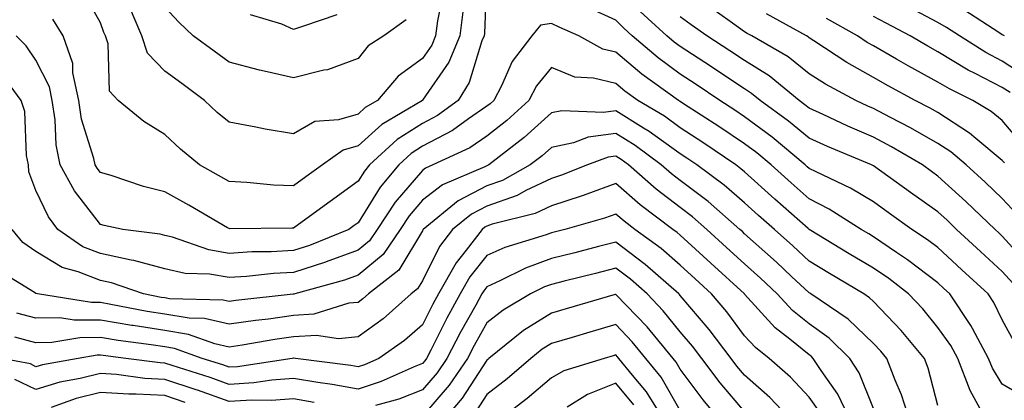
# Model space of a CAD drawing. Units: inches. Extents: x 1005443 to 1008083, y 7242458 to 7245098.
# Drawn here: x 1006136 to 1006288, y 7244435 to 7244494 of the extents above; entities that cross this region are included whole.
import ezdxf

# ---------------------------------------------------------------- set-up
doc = ezdxf.new("R2010")
doc.units = ezdxf.units.IN
doc.header["$MEASUREMENT"] = 0
doc.layers.add('Contour_10057242', color=7, linetype='Continuous', true_color=0x6c1caf)

msp = doc.modelspace()

# ---------------------------------------------------------------- linework, layer by layer
at = {"layer": 'Contour_10057242'}
for points in [[(1006208.02, 7244501.89, 2982), (1006207.65, 7244492.32, 2982), (1006207.6, 7244491.92, 2982), (1006207.27, 7244491.14, 2982), (1006205.29, 7244484.68, 2982), (1006203.59, 7244481.92, 2982), (1006200.38, 7244479.59, 2982), (1006198.05, 7244478.37, 2982), (1006194.13, 7244475.84, 2982), (1006189.84, 7244471.92, 2982), (1006189.03, 7244470.94, 2982), (1006188.05, 7244469.38, 2982), (1006183.7, 7244466.27, 2982), (1006178.79, 7244462.66, 2982), (1006178.05, 7244462.12, 2982), (1006177.84, 7244462.13, 2982), (1006168.16, 7244462.03, 2982), (1006168.05, 7244462.04, 2982), (1006167.79, 7244462.18, 2982), (1006161.8, 7244465.67, 2982), (1006158.05, 7244467.76, 2982), (1006154.73, 7244468.6, 2982), (1006149.7, 7244470.27, 2982), (1006148.05, 7244470.74, 2982), (1006147.53, 7244471.4, 2982), (1006147.25, 7244471.92, 2982), (1006147.05, 7244472.92, 2982), (1006145.13, 7244479, 2982), (1006144.68, 7244481.92, 2982), (1006143.78, 7244486.19, 2982), (1006143.76, 7244487.63, 2982), (1006142.28, 7244491.92, 2982), (1006140.66, 7244494.53, 2982)], [(1006204.32, 7244495.65, 2981), (1006203.83, 7244491.92, 2981), (1006202.13, 7244487.84, 2981), (1006198.07, 7244481.94, 2981), (1006198.05, 7244481.92, 2981), (1006198.04, 7244481.91, 2981), (1006191.76, 7244478.21, 2981), (1006188.05, 7244474.89, 2981), (1006185.76, 7244474.21, 2981), (1006182.55, 7244471.92, 2981), (1006179.92, 7244470.05, 2981), (1006178.05, 7244468.68, 2981), (1006174.93, 7244468.8, 2981), (1006170.76, 7244469.21, 2981), (1006168.05, 7244469.34, 2981), (1006166.41, 7244470.28, 2981), (1006163.45, 7244471.92, 2981), (1006160.49, 7244474.36, 2981), (1006158.05, 7244476.62, 2981), (1006154.77, 7244478.64, 2981), (1006150.79, 7244481.92, 2981), (1006149.47, 7244483.34, 2981), (1006149.25, 7244490.72, 2981), (1006148.84, 7244491.92, 2981), (1006148.61, 7244492.48, 2981), (1006148.05, 7244493.94, 2981), (1006145.21, 7244499.08, 2981)], [(1006201.27, 7244498.7, 2980), (1006200.38, 7244494.25, 2980), (1006200.07, 7244491.92, 2980), (1006199.48, 7244490.49, 2980), (1006198.05, 7244488.41, 2980), (1006194.26, 7244485.71, 2980), (1006191.06, 7244481.92, 2980), (1006189.16, 7244480.81, 2980), (1006188.05, 7244479.8, 2980), (1006185.03, 7244478.9, 2980), (1006181.34, 7244478.63, 2980), (1006178.05, 7244476.72, 2980), (1006173.61, 7244477.48, 2980), (1006172.19, 7244477.78, 2980), (1006168.05, 7244478.54, 2980), (1006166.2, 7244480.07, 2980), (1006164.22, 7244481.92, 2980), (1006160.7, 7244484.57, 2980), (1006158.05, 7244486.46, 2980), (1006155.37, 7244489.24, 2980), (1006154.46, 7244491.92, 2980), (1006152.55, 7244496.42, 2980)], [(1006195.53, 7244494.44, 2979), (1006192.03, 7244491.92, 2979), (1006189.6, 7244490.37, 2979), (1006188.05, 7244488.42, 2979), (1006183.3, 7244486.67, 2979), (1006182.74, 7244486.61, 2979), (1006178.05, 7244485.43, 2979), (1006173.49, 7244486.48, 2979), (1006172.74, 7244486.61, 2979), (1006168.05, 7244487.84, 2979), (1006165.71, 7244489.58, 2979), (1006162.43, 7244491.92, 2979), (1006160.21, 7244494.08, 2979), (1006158.05, 7244496.36, 2979)], [(1006290.13, 7244444, 2982), (1006288.05, 7244447.91, 2982), (1006286.73, 7244450.6, 2982), (1006285.84, 7244451.92, 2982), (1006281.79, 7244455.66, 2982), (1006278.05, 7244459.1, 2982), (1006276.45, 7244460.32, 2982), (1006274.03, 7244461.92, 2982), (1006270.54, 7244464.41, 2982), (1006268.05, 7244466.19, 2982), (1006264.47, 7244468.34, 2982), (1006259.13, 7244470.84, 2982), (1006258.05, 7244471.38, 2982), (1006257.77, 7244471.64, 2982), (1006257.45, 7244471.92, 2982), (1006252.33, 7244476.2, 2982), (1006248.05, 7244479.4, 2982), (1006246.55, 7244480.42, 2982), (1006244.21, 7244481.92, 2982), (1006240.53, 7244484.4, 2982), (1006238.05, 7244486, 2982), (1006234.64, 7244488.51, 2982), (1006230.62, 7244491.92, 2982), (1006229.28, 7244493.15, 2982), (1006228.05, 7244494.35, 2982), (1006223.6, 7244496.37, 2982)], [(1006290.34, 7244464.21, 2979), (1006288.05, 7244466.7, 2979), (1006285.38, 7244469.25, 2979), (1006282.43, 7244471.92, 2979), (1006280.06, 7244473.93, 2979), (1006278.05, 7244475.24, 2979), (1006273.8, 7244477.67, 2979), (1006270.71, 7244479.26, 2979), (1006268.05, 7244480.68, 2979), (1006267.18, 7244481.05, 2979), (1006265.31, 7244481.92, 2979), (1006260.58, 7244484.45, 2979), (1006258.05, 7244486.06, 2979), (1006254.79, 7244488.66, 2979), (1006249.16, 7244491.92, 2979), (1006248.45, 7244492.32, 2979), (1006248.05, 7244492.56, 2979), (1006245.81, 7244494.16, 2979), (1006242.59, 7244496.46, 2979)], [(1006291.73, 7244485.6, 2975), (1006288.05, 7244488, 2975), (1006285.47, 7244489.34, 2975), (1006281.38, 7244491.92, 2975), (1006279.36, 7244493.23, 2975), (1006278.05, 7244493.99, 2975), (1006273.62, 7244496.35, 2975)], [(1006184.77, 7244495.2, 2978), (1006179.59, 7244493.46, 2978), (1006178.05, 7244492.92, 2978), (1006176.21, 7244493.76, 2978), (1006171.34, 7244495.21, 2978)], [(1006289.69, 7244453.56, 2981), (1006288.05, 7244455.39, 2981), (1006284.65, 7244458.52, 2981), (1006280.95, 7244461.92, 2981), (1006279.47, 7244463.34, 2981), (1006278.05, 7244464.63, 2981), (1006273.79, 7244467.66, 2981), (1006268.05, 7244471.76, 2981), (1006267.95, 7244471.82, 2981), (1006267.75, 7244471.92, 2981), (1006260.9, 7244474.77, 2981), (1006258.05, 7244476.05, 2981), (1006254.84, 7244478.71, 2981), (1006250.47, 7244481.92, 2981), (1006249.14, 7244483.01, 2981), (1006248.05, 7244483.7, 2981), (1006243.12, 7244486.99, 2981), (1006242.74, 7244487.23, 2981), (1006238.05, 7244490.26, 2981), (1006237.09, 7244490.96, 2981), (1006235.97, 7244491.92, 2981), (1006231.85, 7244495.72, 2981)], [(1006292.31, 7244456.18, 2980), (1006288.05, 7244460.88, 2980), (1006287.51, 7244461.38, 2980), (1006286.93, 7244461.92, 2980), (1006282.4, 7244466.27, 2980), (1006278.05, 7244470.2, 2980), (1006277.04, 7244470.91, 2980), (1006275.65, 7244471.92, 2980), (1006270.87, 7244474.74, 2980), (1006268.05, 7244476.24, 2980), (1006264.08, 7244477.95, 2980), (1006260.25, 7244479.72, 2980), (1006258.05, 7244480.72, 2980), (1006257.39, 7244481.26, 2980), (1006256.5, 7244481.92, 2980), (1006251.85, 7244485.72, 2980), (1006248.05, 7244488.1, 2980), (1006245.76, 7244489.63, 2980), (1006242.18, 7244491.92, 2980), (1006239.77, 7244493.64, 2980), (1006238.05, 7244494.86, 2980)], [(1006288.37, 7244472.24, 2978), (1006288.05, 7244472.61, 2978), (1006283.94, 7244476.03, 2978), (1006282.98, 7244476.85, 2978), (1006278.05, 7244480.03, 2978), (1006276.85, 7244480.72, 2978), (1006274.51, 7244481.92, 2978), (1006270.31, 7244484.18, 2978), (1006268.05, 7244485.46, 2978), (1006263.92, 7244487.79, 2978), (1006258.8, 7244491.17, 2978), (1006258.05, 7244491.65, 2978), (1006257.9, 7244491.77, 2978), (1006257.64, 7244491.92, 2978), (1006251.47, 7244495.34, 2978)], [(1006289.26, 7244483.13, 2976), (1006288.05, 7244483.93, 2976), (1006283.86, 7244486.11, 2976), (1006282.77, 7244486.64, 2976), (1006278.05, 7244489.47, 2976), (1006276.47, 7244490.34, 2976), (1006273.73, 7244491.92, 2976), (1006270.01, 7244493.88, 2976), (1006268.05, 7244494.96, 2976)], [(1006288.39, 7244491.92, 2974), (1006288.17, 7244492.04, 2974), (1006288.05, 7244492.11, 2974), (1006287.53, 7244492.44, 2974), (1006282.09, 7244495.96, 2974)], [(1006291.84, 7244435.71, 2983), (1006288.05, 7244437.92, 2983), (1006286.51, 7244440.38, 2983), (1006285.91, 7244441.92, 2983), (1006283.4, 7244446.57, 2983), (1006283.17, 7244447.04, 2983), (1006279.9, 7244451.92, 2983), (1006278.94, 7244452.81, 2983), (1006278.05, 7244453.63, 2983), (1006273.34, 7244457.21, 2983), (1006271.61, 7244458.36, 2983), (1006268.05, 7244460.78, 2983), (1006267.34, 7244461.21, 2983), (1006266.16, 7244461.92, 2983), (1006261.19, 7244465.06, 2983), (1006258.05, 7244466.66, 2983), (1006255.26, 7244469.13, 2983), (1006252.15, 7244471.92, 2983), (1006249.92, 7244473.79, 2983), (1006248.05, 7244475.18, 2983), (1006244.03, 7244477.9, 2983), (1006238.55, 7244481.42, 2983), (1006238.05, 7244481.74, 2983), (1006237.95, 7244481.82, 2983), (1006237.78, 7244481.92, 2983), (1006232.11, 7244485.98, 2983), (1006228.05, 7244489.4, 2983), (1006226.02, 7244489.89, 2983), (1006222.31, 7244491.92, 2983), (1006219.38, 7244493.25, 2983), (1006218.05, 7244493.85, 2983), (1006216.39, 7244493.58, 2983), (1006215, 7244491.92, 2983), (1006211.99, 7244487.98, 2983), (1006210.29, 7244484.16, 2983), (1006209.1, 7244481.92, 2983), (1006208.55, 7244481.42, 2983), (1006208.05, 7244481.02, 2983), (1006205.19, 7244479.06, 2983), (1006202.72, 7244477.25, 2983), (1006198.05, 7244474.82, 2983), (1006196.28, 7244473.69, 2983), (1006194.36, 7244471.92, 2983), (1006191.48, 7244468.49, 2983), (1006188.05, 7244462.96, 2983), (1006187.43, 7244462.54, 2983), (1006186.6, 7244461.92, 2983), (1006180.53, 7244459.44, 2983), (1006178.05, 7244458.64, 2983), (1006174.57, 7244458.44, 2983), (1006171.54, 7244458.43, 2983), (1006168.05, 7244458.21, 2983), (1006164.88, 7244458.75, 2983), (1006159.24, 7244460.73, 2983), (1006158.05, 7244461, 2983), (1006157.33, 7244461.2, 2983), (1006151.54, 7244461.92, 2983), (1006148.65, 7244462.52, 2983), (1006148.05, 7244462.68, 2983), (1006144.03, 7244467.9, 2983), (1006141.81, 7244471.92, 2983), (1006141.17, 7244475.05, 2983), (1006141.05, 7244478.92, 2983), (1006140.59, 7244481.92, 2983), (1006140.15, 7244484.02, 2983), (1006138.05, 7244488.18, 2983), (1006136.53, 7244490.4, 2983), (1006134.99, 7244491.92, 2983)], [(1006291.2, 7244475.07, 2977), (1006288.05, 7244478.79, 2977), (1006286.34, 7244480.21, 2977), (1006283.49, 7244481.92, 2977), (1006279.83, 7244483.7, 2977), (1006278.05, 7244484.76, 2977), (1006273.42, 7244487.29, 2977), (1006271.64, 7244488.33, 2977), (1006268.05, 7244490.38, 2977), (1006267.06, 7244490.93, 2977), (1006265.57, 7244491.92, 2977), (1006260.77, 7244494.64, 2977)], [(1006285.8, 7244431.92, 2984), (1006283.05, 7244436.92, 2984), (1006283.04, 7244436.93, 2984), (1006281.12, 7244441.92, 2984), (1006280.04, 7244443.91, 2984), (1006278.05, 7244446.73, 2984), (1006275.71, 7244449.58, 2984), (1006273.48, 7244451.92, 2984), (1006270.42, 7244454.29, 2984), (1006268.05, 7244455.9, 2984), (1006264.28, 7244458.15, 2984), (1006258.07, 7244461.92, 2984), (1006258.06, 7244461.93, 2984), (1006257.93, 7244462.04, 2984), (1006252.75, 7244466.62, 2984), (1006248.05, 7244470.84, 2984), (1006247.46, 7244471.33, 2984), (1006246.68, 7244471.92, 2984), (1006241.55, 7244475.42, 2984), (1006238.05, 7244477.69, 2984), (1006235.59, 7244479.46, 2984), (1006231.46, 7244481.92, 2984), (1006229.48, 7244483.35, 2984), (1006228.05, 7244484.54, 2984), (1006224.59, 7244485.38, 2984), (1006221.68, 7244485.55, 2984), (1006218.05, 7244487.01, 2984), (1006215.77, 7244484.2, 2984), (1006214.57, 7244481.92, 2984), (1006211.16, 7244478.81, 2984), (1006208.05, 7244476.36, 2984), (1006205.41, 7244474.56, 2984), (1006199.65, 7244471.92, 2984), (1006198.53, 7244471.44, 2984), (1006198.05, 7244471.08, 2984), (1006193.82, 7244466.15, 2984), (1006191.03, 7244461.92, 2984), (1006189.81, 7244460.16, 2984), (1006188.05, 7244458.69, 2984), (1006183.1, 7244456.87, 2984), (1006182.97, 7244456.84, 2984), (1006178.05, 7244455.25, 2984), (1006174.9, 7244455.07, 2984), (1006170.75, 7244454.62, 2984), (1006168.05, 7244454.45, 2984), (1006165.01, 7244454.96, 2984), (1006161.22, 7244455.09, 2984), (1006158.05, 7244455.82, 2984), (1006153.23, 7244457.1, 2984), (1006152.83, 7244457.14, 2984), (1006148.05, 7244458.16, 2984), (1006145.34, 7244459.21, 2984), (1006141.47, 7244461.92, 2984), (1006140.02, 7244463.89, 2984), (1006138.05, 7244467.96, 2984), (1006136.96, 7244470.83, 2984), (1006136.89, 7244471.92, 2984), (1006136.57, 7244473.4, 2984), (1006136.33, 7244480.2, 2984), (1006135.76, 7244481.92, 2984), (1006132.5, 7244486.37, 2984)], [(1006278.05, 7244434.63, 2985), (1006276.54, 7244440.41, 2985), (1006275.95, 7244441.92, 2985), (1006272.35, 7244446.22, 2985), (1006268.05, 7244450.73, 2985), (1006267.44, 7244451.31, 2985), (1006266.55, 7244451.92, 2985), (1006261.22, 7244455.09, 2985), (1006258.05, 7244457.01, 2985), (1006255.52, 7244459.39, 2985), (1006252.68, 7244461.92, 2985), (1006250.22, 7244464.09, 2985), (1006248.05, 7244466.04, 2985), (1006244.9, 7244468.77, 2985), (1006240.62, 7244471.92, 2985), (1006239.09, 7244472.96, 2985), (1006238.05, 7244473.64, 2985), (1006233.23, 7244477.1, 2985), (1006232.34, 7244477.63, 2985), (1006228.05, 7244480.3, 2985), (1006226.17, 7244480.05, 2985), (1006219.66, 7244480.31, 2985), (1006218.05, 7244479.98, 2985), (1006213.82, 7244476.15, 2985), (1006208.35, 7244471.92, 2985), (1006208.16, 7244471.81, 2985), (1006208.05, 7244471.77, 2985), (1006207.75, 7244471.62, 2985), (1006201.15, 7244468.82, 2985), (1006198.05, 7244466.43, 2985), (1006195.96, 7244464.01, 2985), (1006194.58, 7244461.92, 2985), (1006191.92, 7244458.05, 2985), (1006188.05, 7244454.83, 2985), (1006185.92, 7244454.05, 2985), (1006178.25, 7244451.92, 2985), (1006178.1, 7244451.87, 2985), (1006178.05, 7244451.87, 2985), (1006177.99, 7244451.86, 2985), (1006169.07, 7244450.9, 2985), (1006168.05, 7244450.76, 2985), (1006167.1, 7244450.97, 2985), (1006158.8, 7244451.17, 2985), (1006158.05, 7244451.3, 2985), (1006157.51, 7244451.38, 2985), (1006154.75, 7244451.92, 2985), (1006149.77, 7244453.64, 2985), (1006148.05, 7244454, 2985), (1006144.62, 7244455.35, 2985), (1006142.12, 7244455.99, 2985), (1006138.05, 7244458.48, 2985), (1006136.03, 7244459.9, 2985), (1006134.35, 7244461.92, 2985)], [(1006273.82, 7244431.92, 2986), (1006272.42, 7244436.29, 2986), (1006271.41, 7244438.56, 2986), (1006270.11, 7244441.92, 2986), (1006269.17, 7244443.04, 2986), (1006268.05, 7244444.21, 2986), (1006264.14, 7244448.01, 2986), (1006258.32, 7244451.92, 2986), (1006258.15, 7244452.02, 2986), (1006258.05, 7244452.09, 2986), (1006255.35, 7244454.62, 2986), (1006252.98, 7244456.85, 2986), (1006248.05, 7244461.26, 2986), (1006247.71, 7244461.58, 2986), (1006247.33, 7244461.92, 2986), (1006242.38, 7244466.25, 2986), (1006238.05, 7244469.51, 2986), (1006236.68, 7244470.55, 2986), (1006235.11, 7244471.92, 2986), (1006231.05, 7244474.92, 2986), (1006228.05, 7244476.78, 2986), (1006223.77, 7244476.2, 2986), (1006221.48, 7244475.35, 2986), (1006218.05, 7244474.63, 2986), (1006216.62, 7244473.35, 2986), (1006214.78, 7244471.92, 2986), (1006210.46, 7244469.51, 2986), (1006208.05, 7244468.67, 2986), (1006203.61, 7244466.36, 2986), (1006198.17, 7244461.92, 2986), (1006198.12, 7244461.85, 2986), (1006198.05, 7244461.71, 2986), (1006194.39, 7244455.58, 2986), (1006189.68, 7244451.92, 2986), (1006188.81, 7244451.16, 2986), (1006188.05, 7244450.6, 2986), (1006186.59, 7244450.46, 2986), (1006181.2, 7244448.77, 2986), (1006178.05, 7244448.56, 2986), (1006174.15, 7244448.02, 2986), (1006172.15, 7244447.82, 2986), (1006168.05, 7244447.2, 2986), (1006164.21, 7244448.08, 2986), (1006161.83, 7244448.14, 2986), (1006158.05, 7244448.77, 2986), (1006155.32, 7244449.19, 2986), (1006149.67, 7244450.3, 2986), (1006148.05, 7244450.57, 2986), (1006146.69, 7244450.56, 2986), (1006138.27, 7244451.92, 2986), (1006138.1, 7244451.97, 2986), (1006138.05, 7244451.99, 2986), (1006137.81, 7244452.16, 2986), (1006131.88, 7244455.75, 2986)], [(1006268.05, 7244434.15, 2987), (1006265.83, 7244439.7, 2987), (1006264.38, 7244441.92, 2987), (1006261.17, 7244445.05, 2987), (1006258.05, 7244447.28, 2987), (1006255.49, 7244449.36, 2987), (1006253.12, 7244451.92, 2987), (1006250.5, 7244454.37, 2987), (1006248.05, 7244456.57, 2987), (1006245.26, 7244459.13, 2987), (1006242.2, 7244461.92, 2987), (1006239.98, 7244463.85, 2987), (1006238.05, 7244465.31, 2987), (1006234.31, 7244468.18, 2987), (1006230.01, 7244471.92, 2987), (1006228.88, 7244472.75, 2987), (1006228.05, 7244473.28, 2987), (1006226.86, 7244473.11, 2987), (1006223.66, 7244471.92, 2987), (1006219.62, 7244470.35, 2987), (1006218.05, 7244469.84, 2987), (1006214.07, 7244467.94, 2987), (1006212.77, 7244467.2, 2987), (1006208.05, 7244465.55, 2987), (1006205.66, 7244464.31, 2987), (1006202.73, 7244461.92, 2987), (1006200.71, 7244459.26, 2987), (1006198.05, 7244453.97, 2987), (1006197.29, 7244452.68, 2987), (1006196.3, 7244451.92, 2987), (1006191.93, 7244448.04, 2987), (1006188.05, 7244445.24, 2987), (1006185.03, 7244444.94, 2987), (1006181.61, 7244445.48, 2987), (1006178.05, 7244445.26, 2987), (1006175.11, 7244444.86, 2987), (1006170.08, 7244443.95, 2987), (1006168.05, 7244443.66, 2987), (1006165.79, 7244444.18, 2987), (1006161.75, 7244445.62, 2987), (1006158.05, 7244446.23, 2987), (1006153.13, 7244447, 2987), (1006152.93, 7244447.04, 2987), (1006148.05, 7244447.86, 2987), (1006143.97, 7244447.84, 2987), (1006141.78, 7244448.19, 2987), (1006138.05, 7244448.15, 2987), (1006135.08, 7244448.95, 2987)], [(1006264.66, 7244431.92, 2988), (1006262.52, 7244436.39, 2988), (1006259.95, 7244440.02, 2988), (1006258.7, 7244441.92, 2988), (1006258.37, 7244442.24, 2988), (1006258.05, 7244442.48, 2988), (1006255.09, 7244444.88, 2988), (1006252.81, 7244446.68, 2988), (1006248.05, 7244451.87, 2988), (1006248.03, 7244451.9, 2988), (1006248.01, 7244451.92, 2988), (1006242.82, 7244456.69, 2988), (1006238.05, 7244461.03, 2988), (1006237.57, 7244461.44, 2988), (1006236.93, 7244461.92, 2988), (1006231.86, 7244465.73, 2988), (1006228.05, 7244469.02, 2988), (1006223.54, 7244467.41, 2988), (1006222.84, 7244467.13, 2988), (1006218.05, 7244465.6, 2988), (1006215.56, 7244464.41, 2988), (1006208.85, 7244462.72, 2988), (1006208.05, 7244462.44, 2988), (1006207.71, 7244462.26, 2988), (1006207.29, 7244461.92, 2988), (1006204.81, 7244458.68, 2988), (1006203.25, 7244456.72, 2988), (1006200.53, 7244451.92, 2988), (1006199.65, 7244450.32, 2988), (1006198.05, 7244447.14, 2988), (1006195.27, 7244444.7, 2988), (1006191.26, 7244441.92, 2988), (1006189.04, 7244440.93, 2988), (1006188.05, 7244440.61, 2988), (1006186.94, 7244440.81, 2988), (1006178.34, 7244441.92, 2988), (1006178.09, 7244441.96, 2988), (1006178.05, 7244441.96, 2988), (1006178.02, 7244441.95, 2988), (1006177.84, 7244441.92, 2988), (1006169.34, 7244440.63, 2988), (1006168.05, 7244440.55, 2988), (1006167.04, 7244440.91, 2988), (1006163.84, 7244441.92, 2988), (1006159.58, 7244443.45, 2988), (1006158.05, 7244443.7, 2988), (1006155.94, 7244444.03, 2988), (1006150.81, 7244444.68, 2988), (1006148.05, 7244445.15, 2988), (1006144.84, 7244445.13, 2988), (1006140.49, 7244444.36, 2988), (1006138.05, 7244444.34, 2988), (1006134.75, 7244445.22, 2988)], [(1006259.71, 7244433.58, 2989), (1006258.05, 7244435.93, 2989), (1006255.15, 7244439.02, 2989), (1006251.85, 7244441.92, 2989), (1006249.72, 7244443.59, 2989), (1006248.05, 7244445.42, 2989), (1006245.28, 7244449.15, 2989), (1006242.92, 7244451.92, 2989), (1006240.38, 7244454.25, 2989), (1006238.05, 7244456.37, 2989), (1006235.08, 7244458.95, 2989), (1006231.03, 7244461.92, 2989), (1006229.33, 7244463.2, 2989), (1006228.05, 7244464.3, 2989), (1006226.29, 7244463.68, 2989), (1006220.12, 7244461.92, 2989), (1006218.47, 7244461.5, 2989), (1006218.05, 7244461.39, 2989), (1006217.22, 7244461.09, 2989), (1006210.84, 7244459.13, 2989), (1006208.05, 7244457.89, 2989), (1006205.4, 7244454.57, 2989), (1006203.9, 7244451.92, 2989), (1006201.83, 7244448.14, 2989), (1006199.34, 7244443.21, 2989), (1006198.67, 7244441.92, 2989), (1006198.42, 7244441.55, 2989), (1006198.05, 7244441.12, 2989), (1006196.74, 7244440.61, 2989), (1006191.62, 7244438.35, 2989), (1006188.05, 7244437.17, 2989), (1006184.02, 7244437.89, 2989), (1006181.79, 7244438.18, 2989), (1006178.05, 7244438.8, 2989), (1006174.68, 7244438.55, 2989), (1006171.85, 7244438.12, 2989), (1006168.05, 7244437.89, 2989), (1006165.07, 7244438.94, 2989), (1006159.17, 7244440.8, 2989), (1006158.05, 7244441.18, 2989), (1006157.34, 7244441.21, 2989), (1006151.98, 7244441.92, 2989), (1006148.5, 7244442.37, 2989), (1006148.05, 7244442.44, 2989), (1006147.53, 7244442.44, 2989), (1006144.6, 7244441.92, 2989), (1006139.04, 7244440.93, 2989), (1006138.05, 7244440.63, 2989), (1006137.18, 7244441.05, 2989), (1006132.76, 7244441.92, 2989)], [(1006255.68, 7244431.92, 2990), (1006251.98, 7244435.85, 2990), (1006248.05, 7244439.33, 2990), (1006246.86, 7244440.73, 2990), (1006245.96, 7244441.92, 2990), (1006242.55, 7244446.42, 2990), (1006238.05, 7244451.69, 2990), (1006237.94, 7244451.81, 2990), (1006237.84, 7244451.92, 2990), (1006232.62, 7244456.49, 2990), (1006228.05, 7244459.93, 2990), (1006225.38, 7244459.25, 2990), (1006221.67, 7244458.3, 2990), (1006218.05, 7244457.4, 2990), (1006214.05, 7244455.92, 2990), (1006210.07, 7244453.94, 2990), (1006208.05, 7244453.04, 2990), (1006207.55, 7244452.42, 2990), (1006207.27, 7244451.92, 2990), (1006206.32, 7244450.19, 2990), (1006203.97, 7244446, 2990), (1006201.85, 7244441.92, 2990), (1006200.31, 7244439.66, 2990), (1006198.05, 7244437.04, 2990), (1006194.37, 7244435.6, 2990), (1006190.75, 7244434.62, 2990)], [(1006248.05, 7244433.68, 2991), (1006244.27, 7244438.14, 2991), (1006241.41, 7244441.92, 2991), (1006239.96, 7244443.83, 2991), (1006238.05, 7244446.06, 2991), (1006235.43, 7244449.3, 2991), (1006232.9, 7244451.92, 2991), (1006230.32, 7244454.19, 2991), (1006228.05, 7244455.89, 2991), (1006224.88, 7244455.09, 2991), (1006220.02, 7244453.89, 2991), (1006218.05, 7244453.39, 2991), (1006216.97, 7244453, 2991), (1006214.8, 7244451.92, 2991), (1006210.57, 7244449.4, 2991), (1006208.05, 7244447.45, 2991), (1006206.06, 7244443.91, 2991), (1006205.02, 7244441.92, 2991), (1006202.19, 7244437.78, 2991), (1006198.05, 7244432.96, 2991)], [(1006244.59, 7244431.92, 2992), (1006241.61, 7244435.48, 2992), (1006238.05, 7244440.24, 2992), (1006237.44, 7244441.31, 2992), (1006236.95, 7244441.92, 2992), (1006232.93, 7244446.8, 2992), (1006228.05, 7244451.85, 2992), (1006227.95, 7244451.82, 2992), (1006220.35, 7244449.62, 2992), (1006218.05, 7244448.94, 2992), (1006213.74, 7244446.23, 2992), (1006208.37, 7244441.92, 2992), (1006208.2, 7244441.77, 2992), (1006208.05, 7244441.66, 2992), (1006204.2, 7244435.77, 2992), (1006200.96, 7244431.92, 2992)], [(1006238.05, 7244433.85, 2993), (1006235.12, 7244438.99, 2993), (1006232.74, 7244441.92, 2993), (1006230.62, 7244444.49, 2993), (1006228.05, 7244447.15, 2993), (1006224, 7244445.97, 2993), (1006221.29, 7244445.16, 2993), (1006218.05, 7244444.21, 2993), (1006216.64, 7244443.33, 2993), (1006214.89, 7244441.92, 2993), (1006211.21, 7244438.76, 2993), (1006208.05, 7244436.3, 2993), (1006206.31, 7244433.66, 2993)], [(1006235.81, 7244431.92, 2994), (1006232.84, 7244436.71, 2994), (1006230.64, 7244439.33, 2994), (1006228.53, 7244441.92, 2994), (1006228.31, 7244442.18, 2994), (1006228.05, 7244442.46, 2994), (1006227.63, 7244442.34, 2994), (1006226.23, 7244441.92, 2994), (1006220, 7244439.97, 2994), (1006218.05, 7244438.89, 2994), (1006214.28, 7244435.69, 2994), (1006209.37, 7244431.92, 2994)], [(1006181.23, 7244435.1, 2990), (1006178.05, 7244435.63, 2990), (1006174.59, 7244435.38, 2990), (1006171.57, 7244435.44, 2990), (1006168.05, 7244435.23, 2990), (1006163.11, 7244436.98, 2990), (1006162.94, 7244437.03, 2990), (1006158.05, 7244438.66, 2990), (1006154.95, 7244438.82, 2990), (1006150.57, 7244439.4, 2990), (1006148.05, 7244439.56, 2990), (1006144.91, 7244438.78, 2990), (1006141.75, 7244438.22, 2990), (1006138.05, 7244437.11, 2990), (1006134.79, 7244438.66, 2990)], [(1006230.86, 7244434.73, 2995), (1006228.05, 7244438.07, 2995), (1006223.67, 7244436.3, 2995), (1006220.48, 7244434.35, 2995)], [(1006161.21, 7244435.08, 2991), (1006158.05, 7244436.14, 2991), (1006153.59, 7244436.38, 2991), (1006152.49, 7244436.36, 2991), (1006148.05, 7244436.64, 2991), (1006144.27, 7244435.7, 2991), (1006140.42, 7244434.29, 2991)]]:
    msp.add_polyline3d(points, dxfattribs=at)

doc.saveas('drawing.dxf')
